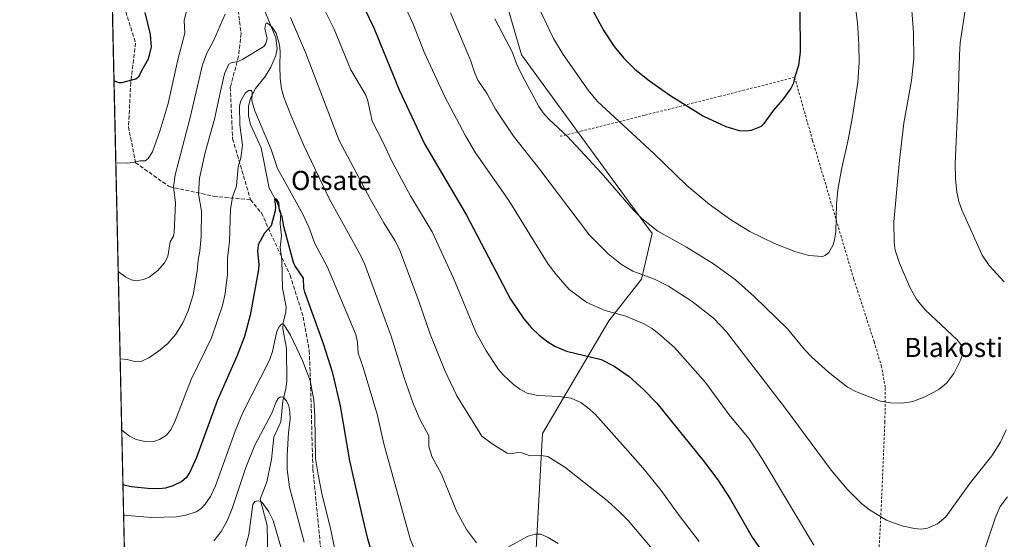
# Model space of a CAD drawing. Units: metres. Extents: x 651233 to 654706, y 4755546 to 4757935.
# Drawn here: x 651233 to 651645, y 4755885 to 4756102 of the extents above; entities that cross this region are included whole.
import ezdxf
from ezdxf.enums import TextEntityAlignment as Align

# ---------------------------------------------------------------- set-up
doc = ezdxf.new("R2010")
doc.units = ezdxf.units.M
doc.header["$MEASUREMENT"] = 0
doc.linetypes.add('DGN Style 2', pattern=[1.6480167562047852, 0.988810053722871, -0.6592067024819142])
doc.linetypes.add('DGN Style 3', pattern=[2.307223458686699, 1.648016756204785, -0.6592067024819142])
for name, color, linetype, lineweight in [('Alambrada', 7, 'DGN Style 2', 0), ('Arbolado forestal CxS', 92, 'Continuous', 0), ('Comarca CxS', 21, 'Continuous', 0), ('Comunidad Autónoma CxS', 142, 'Continuous', 0), ('Corriente natural lineal', 142, 'Continuous', 13), ('Curva de nivel maestra', 30, 'Continuous', 30), ('Curva de nivel normal', 30, 'Continuous', 0), ('Municipio CxS', 4, 'Continuous', 0), ('Prado CxS', 92, 'Continuous', 0), ('Provincia CxS', 1, 'Continuous', 0), ('Senda', 7, 'DGN Style 3', 0), ('Texto cartográfico', 7, 'Continuous', 0)]:
    doc.layers.add(name, color=color, linetype=linetype, lineweight=lineweight)
doc.styles.add('Style-Arial', font='txt')

msp = doc.modelspace()

# ---------------------------------------------------------------- linework, layer by layer
at = {"layer": 'Alambrada', "color": 7, "linetype": 'DGN Style 2', "lineweight": 0}
msp.add_polyline3d([(651586.9801000003, 4755779.020099999, 945.624299999996), (651588.9600999998, 4755811.860099999, 949.5402000000032), (651590.0201000003, 4755839.590100001, 952.9066000000021), (651591.7600999996, 4755872.170100001, 957.035600000003), (651593.1001000004, 4755897.050100001, 960.0985999999976), (651594.6901000004, 4755934.0801, 963.8972000000067), (651594.8701, 4755948.5701, 965.5396000000038), (651593.3000999996, 4755957.2601, 966.4312999999967), (651590.1700999998, 4755967.7601, 967.3497000000062), (651581.6901000004, 4755993.920100001, 968.5283999999956), (651564.4901000002, 4756051.860099999, 972.6753000000026), (651557.0000999998, 4756078.1801, 975.1236000000064), (651525.8901000004, 4756070.3201, 976.2253000000056), (651494.2500999998, 4756062.300100001, 972.0093999999954), (651468.1201, 4756055.790100001, 972.8546999999963), (651459.0900999998, 4756053.530099999, 980.2246000000014)], dxfattribs=at)
at = {"layer": 'Arbolado forestal CxS', "color": 92, "linetype": 'Continuous', "lineweight": 0, "extrusion": (0.004153944108614405, -0.1880517594571574, 0.9821503349861517), "elevation": -890752.58829618, "flags": 128}
msp.add_lwpolyline([(756147.104264728, 4655885.633863333), (756147.104264728, 4656134.492922796)], dxfattribs=at)
at = {"layer": 'Arbolado forestal CxS', "color": 92, "linetype": 'Continuous', "lineweight": 0}
for points in [[(651281.1974, 4755698.397500001, 938.3989000000003), (651271.0142999999, 4756159.394200001, 962.2255000000005)], [(651433.8537, 4756118.813899999, 966.9747000000062), (651442.9848999997, 4756087.585100001, 965.8310999999958), (651480.8931, 4756035.4595, 965.0391999999993), (651497.4782999996, 4756012.9509, 964.1938999999984), (651493.0921, 4755993.870100001, 959.4614000000003), (651479.4760999996, 4755976.4157, 954.0962000000001), (651451.7707000002, 4755929.309900001, 941.824299999993), (651447.1272999998, 4755845.7075, 927.4422000000051)], [(651433.8537, 4756118.813899999, 966.9747000000062), (651442.9848999997, 4756087.585100001, 965.8310999999958), (651480.8931, 4756035.4595, 965.0391999999993), (651497.4782999996, 4756012.9509, 964.1938999999984), (651493.0921, 4755993.870100001, 959.4614000000003), (651479.4760999996, 4755976.4157, 954.0962000000001), (651451.7707000002, 4755929.309900001, 941.824299999993), (651447.1272999998, 4755845.7075, 927.4422000000051), (651447.4700999996, 4755781.353499999, 914.5559000000068)]]:
    msp.add_polyline3d(points, dxfattribs=at)
at = {"layer": 'Comarca CxS', "color": 21, "linetype": 'Continuous', "lineweight": 0, "flags": 128}
msp.add_lwpolyline([(651734.2622571305, 4755556.203638677), (651284.5600011525, 4755546.169982425), (651265.6026000006, 4756404.385000001), (651254.9218076143, 4756887.910144039), (651233.460001154, 4757859.499982403), (654631.8300011798, 4757935.369982404), (654645.1794000004, 4757344.670899999), (654684.1100011808, 4755622.019982424)], close=True, dxfattribs=at)
at = {"layer": 'Comunidad Autónoma CxS', "color": 142, "linetype": 'Continuous', "lineweight": 0, "flags": 128}
msp.add_lwpolyline([(651734.2622571305, 4755556.203638677), (651284.5600011525, 4755546.169982425), (651265.6026000006, 4756404.385000001), (651254.9218076143, 4756887.910144039), (651233.460001154, 4757859.499982403), (654631.8300011798, 4757935.369982404), (654645.1794000004, 4757344.670899999), (654684.1100011808, 4755622.019982424)], close=True, dxfattribs=at)
at = {"layer": 'Corriente natural lineal', "color": 142, "linetype": 'Continuous', "lineweight": 13}
msp.add_polyline3d([(651333.3603999997, 4756112.171499999, 936.4909000000043), (651340.4452000001, 4756094.716, 935.2673000000068), (651340.9172999999, 4756090.038000001, 934.3098000000028), (651340.4680000005, 4756087.264400001, 933.939599999998), (651338.2869999995, 4756082.3784, 933.2002999999969), (651335.9884000003, 4756078.4824, 932.0629000000046), (651331.9610000001, 4756073.5273, 930.6570999999967), (651329.8514, 4756069.550000001, 930.4793999999965), (651329.0292999997, 4756065.9472, 930.215200000006), (651329.0427999999, 4756062.076199999, 929.908899999995), (651329.8653999995, 4756058.465299999, 929.6404999999941), (651334.3241999998, 4756048.7257, 928.5696000000027), (651337.6035000002, 4756031.9011, 926.2127000000038), (651340.9175000006, 4756025.944, 926.0142000000051), (651342.5151000004, 4756021.606699999, 925.2259000000049), (651342.2758999999, 4756017.0011, 924.9149000000034), (651342.7520000003, 4756012.016899999, 924.5181000000011), (651342.2328000005, 4756007.0244, 923.7891999999993), (651342.8519000001, 4756001.933499999, 923.2949999999984), (651343.1863000002, 4755990.0657, 922.4640000000073), (651344.6549000005, 4755982.3018, 921.6680000000052), (651344.5252, 4755980.142000001, 921.3683000000019), (651343.4369999999, 4755975.554199999, 920.7994000000036), (651343.3757999997, 4755973.081, 920.5761000000057), (651344.9045000002, 4755964.9705, 919.3081999999995), (651344.9349999997, 4755951.035900001, 917.154800000004), (651344.6223999998, 4755948.161400001, 916.7136000000029), (651343.3154999996, 4755942.8707, 915.7157000000008), (651342.4770000001, 4755934.216600001, 914.2081999999937), (651339.5310000004, 4755927.779200001, 914.0146999999997), (651338.6295999996, 4755918.4791, 912.8221000000049), (651336.6502, 4755909.111199999, 911.4817999999941), (651333.8771000003, 4755901.9595, 911.1680999999954), (651336.7346000001, 4755890.9134, 908.9707000000053), (651337.0290999999, 4755877.003799999, 907.4602000000014)], dxfattribs=at)
at = {"layer": 'Curva de nivel maestra', "color": 30, "linetype": 'Continuous', "lineweight": 30, "flags": 128}
for points, elevation in [([(651373.3300000001, 4756115.5001), (651381.2699999996, 4756098.9301), (651391.9500000002, 4756072.9301), (651402.4600000001, 4756050.390100001), (651420.0199999996, 4756020.640100001), (651438.4000000004, 4755985.460100001), (651443.8899999997, 4755977.3201), (651447.0199999996, 4755973.670100001), (651450.3600000005, 4755970.450099999), (651453.9299999997, 4755967.6801), (651456.8700000001, 4755965.870100001), (651461.8200000003, 4755963.7501), (651476.2699999996, 4755960.220100001), (651481.6500000004, 4755957.470100001), (651487.9000000004, 4755953.110099999), (651493.9100000003, 4755947.790100001), (651499.4199999999, 4755942.030099999), (651518.75, 4755918.120100001), (651524.9000000004, 4755909.960100001), (651530.0199999996, 4755902.0001), (651539.29, 4755886.0701), (651544.8600000005, 4755878.0001)], 950), ([(651272.8398000002, 4756076.750200001), (651274.9000000004, 4756076.050100001), (651276.1600000003, 4756076.0601), (651281.8899999997, 4756077.5101), (651283.3499999996, 4756078.7401), (651284.4000000004, 4756081.100099999), (651287.25, 4756085.9101), (651288.4400000004, 4756090.7401), (651288.0999999996, 4756096.050100001), (651285.8200000003, 4756105.2301)], 950), ([(651473.0099999999, 4756105.5101), (651477.3899999997, 4756097.5801), (651481.7000000002, 4756091.050100001), (651485.5499999998, 4756086.4001), (651490.2199999997, 4756081.6601), (651496.3600000005, 4756076.670100001), (651505.3799999999, 4756070.470100001), (651518.9600000001, 4756061.950099999), (651528.2199999997, 4756057.5801), (651533.9100000003, 4756055.9101), (651536.5099999999, 4756055.780099999), (651538.9600000001, 4756056.120100001), (651543.0999999996, 4756057.840100001), (651544.2199999997, 4756058.870100001), (651548.29, 4756064.4301), (651552.1100000005, 4756068.860099999), (651555.4199999999, 4756073.4301), (651556.6399999997, 4756075.860099999), (651557.1699999999, 4756078.520099999), (651558.8200000003, 4756083.2501), (651559.4800000006, 4756088.690099999), (651559.3700000001, 4756106.1601)], 975), ([(651382.5899999999, 4755872.390100001), (651378.8099999997, 4755885.300100001), (651376.6699999999, 4755894.0801), (651371.3499999996, 4755917.940099999), (651367.4100000003, 4755940.9801), (651364.1900000004, 4755954.610099999), (651360.3399999999, 4755966.8301), (651352.5, 4755988.360099999), (651352.1100000005, 4755990.050100001), (651351.9800000006, 4755994.2401), (651348.3200000003, 4755999.520099999), (651347.7100000001, 4756000.880100001), (651343.6900000004, 4756015.8301), (651343.0099999999, 4756019.940099999), (651341.9900000002, 4756022.4801), (651341.6600000003, 4756025.710100001), (651340.8499999996, 4756027.0801), (651340.2599999999, 4756027.450099999), (651339.8300000001, 4756027.2401), (651340.2800000003, 4756024.130100001), (651340.1500000004, 4756022.450099999), (651338.4199999999, 4756016.1501), (651335.7199999997, 4756013.0101), (651333.0499999998, 4756008.190099999), (651332.6799999997, 4756005.440099999), (651333.3499999996, 4755999.950099999), (651333.1500000004, 4755997.860099999), (651329.6799999997, 4755978.780099999), (651327.3099999997, 4755969.860099999), (651324.29, 4755961.9901), (651315.8600000005, 4755942.960100001), (651307.2800000003, 4755919.390100001), (651304.4600000001, 4755913.1801), (651302.9000000004, 4755910.790100001), (651301.1299999999, 4755909.270099999), (651297.4600000001, 4755907.470100001), (651294.3899999997, 4755906.550100001), (651291.5899999999, 4755906.220100001), (651286.9699999997, 4755906.3101), (651280.0700000003, 4755907.110099999), (651276.5707, 4755907.8499)], 925)]:
    msp.add_lwpolyline(points, dxfattribs=dict(at, elevation=elevation))
at = {"layer": 'Curva de nivel normal', "color": 30, "linetype": 'Continuous', "lineweight": 0, "flags": 128}
for points, elevation in [([(651441.5800000001, 4756125.550000001), (651456.2999999998, 4756094.380000001), (651460.3399999999, 4756087.730000001), (651470.7999999998, 4756072.880000001), (651474.7100000001, 4756068.119999999), (651498.0999999996, 4756046.550000001), (651512.0199999996, 4756033), (651521.3700000001, 4756025.210000001), (651530.3200000003, 4756018.710000001), (651538.3600000005, 4756013.84), (651548.6299999999, 4756008.689999999), (651557.1100000005, 4756005.359999999), (651562.9600000001, 4756003.789999999), (651568.5800000001, 4756003.359999999), (651569.6900000004, 4756003.77), (651571.2800000003, 4756005), (651572.9800000006, 4756007.859999999), (651573.7100000001, 4756010.279999999), (651574.2300000006, 4756013.680000001), (651574.4600000001, 4756025.140000001), (651575.0800000001, 4756031.130000001), (651576.5300000003, 4756039.74), (651579.4900000002, 4756052.810000001), (651581.3600000005, 4756062.699999999), (651583.3499999996, 4756076.220000001), (651583.9400000004, 4756084.34), (651583.8600000005, 4756092.100000001), (651583.2800000003, 4756100.91), (651579.9699999997, 4756127.730000001)], 970), ([(651564.9900000002, 4755882.710000001), (651543.4699999997, 4755918.720000001), (651537.9199999999, 4755927.310000001), (651529.7300000006, 4755937.17), (651519.8399999999, 4755950.720000001), (651506.7800000003, 4755965.25), (651500.3700000001, 4755971.060000001), (651497.4800000006, 4755973.17), (651493.7300000006, 4755975.33), (651486.5099999999, 4755978.4), (651477.8399999999, 4755980.689999999), (651470.2000000002, 4755984.09), (651462.8600000005, 4755989.600000001), (651457.4800000006, 4755995.800000001), (651454.1200000001, 4756000.119999999), (651437.7400000002, 4756026.680000001), (651423.8300000001, 4756046.680000001), (651419.5300000003, 4756053.77), (651411.0099999999, 4756070.109999999), (651402.3700000001, 4756088.720000001), (651397.8899999997, 4756100.16), (651386.9800000006, 4756124.130000001)], 955), ([(651604.7400000002, 4756123.279999999), (651606.5599999997, 4756096.859999999), (651606.7400000002, 4756085.869999999), (651605.7300000006, 4756076.869999999), (651602.5300000003, 4756059.050000001), (651600.7400000002, 4756043.609999999), (651598.4600000001, 4756017.779999999), (651598.5, 4756009.310000001), (651599.0099999999, 4756005.91), (651600.8399999999, 4756000.539999999), (651605.0999999996, 4755990.470000001), (651607.7000000002, 4755985.65), (651611.4400000004, 4755981.09), (651624.9100000003, 4755968.539999999), (651626.7400000002, 4755966.029999999), (651627.0300000003, 4755962.51), (651626.29, 4755960.02), (651623.4900000002, 4755954.4), (651620.3799999999, 4755950.33), (651617.1799999997, 4755947.810000001), (651611.29, 4755944.680000001), (651606.3200000003, 4755942.77), (651601.9900000002, 4755941.980000001), (651596.9900000002, 4755942.210000001), (651592.7999999998, 4755942.869999999), (651582.8799999999, 4755946.76), (651579.1399999997, 4755948.680000001), (651571.1600000003, 4755955), (651564.1399999997, 4755961.32), (651561.1399999997, 4755964.4), (651554.0899999999, 4755973.16), (651540.1200000001, 4755986.67), (651532.2599999999, 4755993.560000001), (651523.0599999997, 4756000.300000001), (651511.8700000001, 4756007.220000001), (651499.8399999999, 4756013.92), (651493.1399999997, 4756019.220000001), (651489.6799999997, 4756022.66), (651476.2300000006, 4756038.25), (651462.2400000002, 4756053.5), (651454.3899999997, 4756060.77), (651452.04, 4756063.32), (651450.2199999997, 4756066.060000001), (651444.3300000001, 4756076.930000001), (651441.1799999997, 4756083.100000001), (651439.1100000005, 4756088.850000001), (651431.8200000003, 4756102.640000001)], 965), ([(651356.9800000006, 4756114.050000001), (651364.7800000003, 4756098.380000001), (651371.6500000004, 4756081.32), (651377.9100000003, 4756070.800000001), (651378.7699999996, 4756068.439999999), (651380.6699999999, 4756059.880000001), (651384.7599999999, 4756051.83), (651389.1600000003, 4756042.66), (651396.5800000001, 4756028.720000001), (651405.6799999997, 4756013.640000001), (651414.5899999999, 4755994.279999999), (651423.9600000001, 4755971.730000001), (651428.2100000001, 4755963.84), (651433.3499999996, 4755956.17), (651435.4600000001, 4755953.67), (651439.5899999999, 4755949.77), (651442.2599999999, 4755947.859999999), (651445.3099999997, 4755946.26), (651449.75, 4755945.25), (651458.6600000003, 4755944.779999999), (651463.6699999999, 4755944.180000001), (651467.6699999999, 4755942.289999999), (651470.5499999998, 4755940.24), (651473.6799999997, 4755937.470000001), (651487.4000000004, 4755922.060000001), (651493.6500000004, 4755915.02), (651501.2699999996, 4755905.529999999), (651508.7300000006, 4755895.109999999), (651517.1200000001, 4755884.16)], 945), ([(651273.5957000004, 4756042.532400001), (651273.5999999996, 4756042.529999999), (651278.3200000003, 4756042.350000001), (651280.9000000004, 4756042.58), (651283.5599999997, 4756043.279999999), (651285.7800000003, 4756043.300000001), (651287.1299999999, 4756044.27), (651288.8700000001, 4756047.130000001), (651292.1600000003, 4756056.050000001), (651295.3799999999, 4756067.300000001), (651299.4400000004, 4756085.539999999), (651302.3600000005, 4756096.689999999), (651302.1100000005, 4756102), (651303.5700000003, 4756107.59)], 945), ([(651274.6003999999, 4755997.049799999), (651277.7999999998, 4755994.699999999), (651280.0300000003, 4755993.58), (651282.1399999997, 4755993.210000001), (651285.1799999997, 4755993.76), (651287.54, 4755994.75), (651291.1799999997, 4755997.5), (651293.8899999997, 4756000.710000001), (651295.29, 4756003.390000001), (651296.2699999996, 4756009.480000001), (651297.6399999997, 4756011.82), (651297.9900000002, 4756013.560000001), (651298.5300000003, 4756025.59), (651297.6799999997, 4756032.390000001), (651298.3200000003, 4756037.470000001), (651304.5599999997, 4756060.82), (651309.7300000006, 4756083.350000001), (651311.5599999997, 4756088.32), (651314.3099999997, 4756093.439999999), (651319.2000000002, 4756104.59)], 940), ([(651346.4900000002, 4756103.16), (651352.7999999998, 4756088.600000001), (651366.8200000003, 4756051.800000001), (651379.7400000002, 4756027.49), (651385.54, 4756017.350000001), (651390.1100000005, 4756010.060000001), (651392.0499999998, 4756006.220000001), (651400.1699999999, 4755984.66), (651404.8700000001, 4755970.810000001), (651410.9000000004, 4755955.75), (651415.9600000001, 4755945.08), (651426.4100000003, 4755928.26), (651430.7100000001, 4755925.060000001), (651436.9699999997, 4755921.100000001), (651438.4900000002, 4755920.850000001), (651441.3300000001, 4755921.390000001), (651443.1600000003, 4755921.289999999), (651446.6200000001, 4755920.050000001), (651450.9699999997, 4755920.130000001), (651453.9500000002, 4755919.689999999), (651461.04, 4755915.289999999), (651478.8499999996, 4755901.180000001), (651484.0599999997, 4755896.550000001), (651487.5199999996, 4755892.939999999), (651500.5899999999, 4755877.5)], 940), ([(651413.2599999999, 4756105.100000001), (651421.6900000004, 4756085.380000001), (651423.4299999997, 4756079.980000001), (651424.7400000002, 4756077), (651428.6299999999, 4756071.300000001), (651432.0599999997, 4756064.850000001), (651439.5899999999, 4756053.600000001), (651450.6699999999, 4756039.730000001), (651471.3899999997, 4756012.230000001), (651479.1100000005, 4756004.42), (651484.6699999999, 4756000.01), (651489.4400000004, 4755997.210000001), (651498.4500000002, 4755993.890000001), (651504.29, 4755990.91), (651514.1799999997, 4755984.460000001), (651523.0800000001, 4755977.600000001), (651528.5, 4755971.890000001), (651553.1200000001, 4755939.84), (651572.2000000002, 4755914.039999999), (651578.9199999999, 4755906.060000001), (651584.9400000004, 4755900.039999999), (651588.2599999999, 4755897.49), (651595.4000000004, 4755893.210000001), (651597.8099999997, 4755892.100000001), (651602.3200000003, 4755890.689999999), (651607, 4755889.67), (651609.8600000005, 4755889.390000001), (651612.4100000003, 4755889.730000001), (651616.6600000003, 4755891.67), (651620.1100000005, 4755894.51), (651630.4500000002, 4755908.84), (651639.4000000004, 4755919.970000001), (651643.0099999999, 4755925.710000001), (651645.2800000003, 4755930.890000001)], 960), ([(651644.54, 4755992.730000001), (651638.2000000002, 4755999.57), (651635.3300000001, 4756003.869999999), (651626.7599999999, 4756022.810000001), (651625.5499999998, 4756026.359999999), (651624.75, 4756030.210000001), (651624.1799999997, 4756035.609999999), (651624.0899999999, 4756042.24), (651625.3399999999, 4756069.539999999), (651625.7800000003, 4756087.600000001), (651626.1699999999, 4756092.66), (651628.2199999997, 4756106.24)], 960), ([(651424.1600000003, 4755883.710000001), (651419.9400000004, 4755889.289999999), (651415.9199999999, 4755896.689999999), (651409.5300000003, 4755912.369999999), (651405.5300000003, 4755919.789999999), (651404.2100000001, 4755924.08), (651404.25, 4755928.32), (651400.4900000002, 4755935.33), (651397.79, 4755941.850000001), (651393.7800000003, 4755953.060000001), (651388.54, 4755970.100000001), (651377.4900000002, 4756000.039999999), (651375.7199999997, 4756003.930000001), (651362.79, 4756027.26), (651352.1500000004, 4756049.75), (651346.5999999996, 4756062.380000001), (651343.6900000004, 4756069.859999999), (651342.7699999996, 4756073.369999999), (651342.2300000006, 4756077.66), (651342.0300000003, 4756082.83), (651342.2400000002, 4756089.01), (651341.9800000006, 4756091.84), (651340.5800000001, 4756096.720000001), (651338.9299999997, 4756099.17), (651336.9299999997, 4756100.779999999), (651336.4199999999, 4756100.77), (651336.0499999998, 4756100.27), (651335.8700000001, 4756098.539999999), (651336.7800000003, 4756094.470000001), (651336.2800000003, 4756092.289999999), (651335.3499999996, 4756091.100000001), (651326.5899999999, 4756085.74), (651324.54, 4756084.869999999), (651321.7400000002, 4756084.32), (651320.79, 4756083.630000001), (651318.9800000006, 4756079.640000001), (651317.1200000001, 4756071.74), (651314.7800000003, 4756060.779999999), (651310.8499999996, 4756046.789999999), (651308.4900000002, 4756036.01), (651308.1500000004, 4756029.49), (651309.3200000003, 4756022.300000001), (651309.2199999997, 4756011.680000001), (651308.6900000004, 4756005.57), (651307.9100000003, 4756001.859999999), (651307.5999999996, 4755997.230000001), (651305.8300000001, 4755987.33), (651303.8399999999, 4755980.57), (651301.6299999999, 4755975.67), (651298.6299999999, 4755970.800000001), (651295.2800000003, 4755966.92), (651291.4000000004, 4755963.710000001), (651287.3799999999, 4755961.02), (651284.1399999997, 4755959.470000001), (651282, 4755959.359999999), (651278.4000000004, 4755960.32), (651275.4100000003, 4755960.5), (651275.4077000003, 4755960.501800001)], 935), ([(651402.2599999999, 4755871.15), (651396.4600000001, 4755885.279999999), (651385.4900000002, 4755924.980000001), (651382.7100000001, 4755937.449999999), (651376.79, 4755957.33), (651374.8200000003, 4755962.91), (651374.5199999996, 4755967.529999999), (651373.8200000003, 4755970.66), (651361.8600000005, 4755999.08), (651356.75, 4756008.699999999), (651354.1200000001, 4756015.560000001), (651351.6600000003, 4756020.960000001), (651341.0899999999, 4756040.15), (651338.4299999997, 4756048.02), (651331.6299999999, 4756064.230000001), (651330.4400000004, 4756068.310000001), (651330.4800000006, 4756071.9), (651330.1900000004, 4756072.67), (651329.0499999998, 4756072.75), (651327.6200000001, 4756071.51), (651325.7999999998, 4756068.369999999), (651325.1900000004, 4756066.220000001), (651325.3300000001, 4756058.289999999), (651326.4400000004, 4756049.850000001), (651325.8300000001, 4756044.529999999), (651324.6500000004, 4756040.810000001), (651323.9699999997, 4756032.789999999), (651322.3700000001, 4756028.109999999), (651321.54, 4756023.02), (651320.9900000002, 4756009.600000001), (651320.2300000006, 4756002.66), (651320.1600000003, 4755995.77), (651319.2100000001, 4755987.83), (651318.0899999999, 4755982.859999999), (651313.5999999996, 4755969.390000001), (651305.1100000005, 4755951.880000001), (651298.1100000005, 4755933.930000001), (651296.4100000003, 4755930.76), (651294.6900000004, 4755928.630000001), (651291.7800000003, 4755926.859999999), (651289.0099999999, 4755925.930000001), (651285.7699999996, 4755926.08), (651282.1100000005, 4755926.9), (651279.3399999999, 4755928.300000001), (651276.0637999997, 4755930.7971)], 930), ([(651276.8483999996, 4755895.280300001), (651276.8513000002, 4755895.279800001), (651288.4600000001, 4755894.300000001), (651298.9100000003, 4755894.5), (651302.7699999996, 4755895.26), (651307.1299999999, 4755896.67), (651309.0899999999, 4755897.850000001), (651310.8899999997, 4755899.77), (651313.1100000005, 4755903.039999999), (651315.2100000001, 4755907.42), (651323.3799999999, 4755930.33), (651326.6200000001, 4755938.100000001), (651337.7300000006, 4755959.960000001), (651339.0199999996, 4755963.65), (651340.8799999999, 4755972.15), (651341.7300000006, 4755973.949999999), (651342.7300000006, 4755975.109999999), (651343.25, 4755975.130000001), (651343.9500000002, 4755974.439999999), (651346.5700000003, 4755970.439999999), (651351.4800000006, 4755959.800000001), (651353.4500000002, 4755954.699999999), (651354.7599999999, 4755951.49), (651356.3099999997, 4755943.289999999), (651356.7199999997, 4755936.52), (651356.9800000006, 4755918.939999999), (651358.0499999998, 4755912.27), (651359.79, 4755903.57), (651363.0700000003, 4755890.350000001), (651366.0999999996, 4755875.619999999)], 920), ([(651352.2300000006, 4755883.890000001), (651346.04, 4755906.939999999), (651345.1699999999, 4755914.380000001), (651345.1900000004, 4755920.109999999), (651345.6600000003, 4755929.730000001), (651346.3300000001, 4755935.24), (651346.2800000003, 4755938.350000001), (651345.8300000001, 4755940.880000001), (651344.8499999996, 4755942.960000001), (651343.4100000003, 4755944.58), (651342.3300000001, 4755944.730000001), (651341.3499999996, 4755943.960000001), (651340.6600000003, 4755942.84), (651338.54, 4755937.59), (651331.6900000004, 4755924.539999999), (651327.9400000004, 4755915.140000001), (651322.1200000001, 4755898.060000001), (651320.0300000003, 4755892.800000001), (651317.5999999996, 4755888.439999999), (651314.4800000006, 4755884.470000001)], 915), ([(651645.8300000001, 4755902.949999999), (651642.8200000003, 4755898.810000001), (651640.7400000002, 4755894.02), (651635.7199999997, 4755879)], 955), ([(651327.7999999998, 4755882.16), (651329.0899999999, 4755887.16), (651330.7800000003, 4755899.66), (651331.5700000003, 4755900.890000001), (651332.9900000002, 4755901.220000001), (651334.0599999997, 4755901), (651334.7599999999, 4755900.480000001), (651337.4900000002, 4755896.619999999), (651339.25, 4755893.060000001), (651342.79, 4755881.039999999)], 910), ([(651458.2699999996, 4755883.42), (651454.0800000001, 4755885.939999999), (651451.0199999996, 4755887.32), (651448.6699999999, 4755887.230000001), (651445.7300000006, 4755886.42), (651437.5800000001, 4755882.02)], 935)]:
    msp.add_lwpolyline(points, dxfattribs=dict(at, elevation=elevation))
at = {"layer": 'Municipio CxS', "color": 4, "linetype": 'Continuous', "lineweight": 0, "flags": 128}
msp.add_lwpolyline([(651734.2622571305, 4755556.203638677), (651284.5600011525, 4755546.169982425), (651265.6026000006, 4756404.385000001), (651254.9218076143, 4756887.910144039)], dxfattribs=at)
at = {"layer": 'Prado CxS', "color": 92, "linetype": 'Continuous', "lineweight": 0}
for points in [[(651447.1272999998, 4755845.7075, 927.4422000000051), (651451.7707000002, 4755929.309900001, 941.824299999993), (651479.4760999996, 4755976.4157, 954.0962000000001), (651493.0921, 4755993.870100001, 959.4614000000003), (651497.4782999996, 4756012.9509, 964.1938999999984), (651480.8931, 4756035.4595, 965.0391999999993), (651442.9848999997, 4756087.585100001, 965.8310999999958), (651433.8537, 4756118.813899999, 966.9747000000062)], [(651433.8537, 4756118.813899999, 966.9747000000062), (651442.9848999997, 4756087.585100001, 965.8310999999958), (651480.8931, 4756035.4595, 965.0391999999993), (651497.4782999996, 4756012.9509, 964.1938999999984), (651493.0921, 4755993.870100001, 959.4614000000003), (651479.4760999996, 4755976.4157, 954.0962000000001), (651451.7707000002, 4755929.309900001, 941.824299999993), (651447.1272999998, 4755845.7075, 927.4422000000051), (651447.4700999996, 4755781.353499999, 914.5559000000068)]]:
    msp.add_polyline3d(points, dxfattribs=at)
at = {"layer": 'Provincia CxS', "color": 1, "linetype": 'Continuous', "lineweight": 0, "flags": 128}
msp.add_lwpolyline([(651734.2622571305, 4755556.203638677), (651284.5600011525, 4755546.169982425), (651265.6026000006, 4756404.385000001), (651254.9218076143, 4756887.910144039), (651233.460001154, 4757859.499982403), (654631.8300011798, 4757935.369982404), (654645.1794000004, 4757344.670899999), (654684.1100011808, 4755622.019982424)], close=True, dxfattribs=at)
at = {"layer": 'Senda', "color": 7, "linetype": 'DGN Style 3', "lineweight": 0}
for points in [[(651349.3601000002, 4756222.020099999, 970.0657000000066), (651346.8601000002, 4756209.520099999, 972.5489999999991), (651336.3601000002, 4756177.520099999, 961.2223999999987), (651327.3601000002, 4756139.020099999, 957.1477000000014), (651323.3601000002, 4756117.520099999, 951.7433000000019), (651325.8601000002, 4756096.520099999, 952.4455000000017), (651324.8601000002, 4756087.020099999, 957.751000000004), (651321.3601000002, 4756074.020099999, 955.0072999999975), (651322.3601000002, 4756052.520099999, 942.7240000000021), (651329.8601000002, 4756027.020099999, 932.3821000000027)], [(651271.9924999997, 4756115.1073, 972.5945999999967), (651276.3601000002, 4756110.020099999, 970.699299999993), (651281.8601000002, 4756092.520099999, 969.0301999999939), (651279.8601000002, 4756076.020099999, 968.2948999999935), (651278.8601000002, 4756057.520099999, 964.7333999999975), (651281.8601000002, 4756042.520099999, 959.5292000000045), (651295.8601000002, 4756032.520099999, 952.7796999999991), (651314.3601000002, 4756028.520099999, 942.2946999999986), (651329.8601000002, 4756027.020099999, 932.3821000000027)], [(651329.8601000002, 4756027.020099999, 932.3821000000027), (651334.3601000002, 4756021.520099999, 940.2597999999998), (651346.3601000002, 4755995.520099999, 940.9339000000037), (651351.8601000002, 4755978.020099999, 939.3322000000045), (651354.3601000002, 4755964.020099999, 935.2989999999991), (651354.8601000002, 4755951.020099999, 936.3273999999947), (651355.8601000002, 4755914.520099999, 929.7364999999991), (651359.3601000002, 4755879.020099999, 934.6398000000045), (651366.3601000002, 4755844.520099999, 925.5339999999997), (651373.8601000002, 4755827.020099999, 930.3439000000071), (651383.3601000002, 4755811.520099999, 920.0795000000071), (651405.8601000002, 4755774.520099999, 922.1166999999988), (651419.8601000002, 4755760.020099999, 927.8788999999962), (651427.3601000002, 4755756.020099999, 926.3476999999986), (651449.8601000002, 4755753.520099999, 909.8246000000073), (651456.3601000002, 4755747.520099999, 910.346399999995), (651461.3400999998, 4755738.540100001, 910.4658000000054)]]:
    msp.add_polyline3d(points, dxfattribs=at)

# ---------------------------------------------------------------- texts
at = {"layer": 'Texto cartográfico', "color": 7, "linetype": 'Continuous', "lineweight": 0, "style": 'Style-Arial'}
for s, p in [('Otsate', (651363.5541158534, 4756035.110149999)), ('Blakosti', (651623.4184731713, 4755965.33015))]:
    msp.add_text(s, height=8, dxfattribs=at).set_placement(p, align=Align.MIDDLE_CENTER)

doc.saveas('drawing.dxf')
